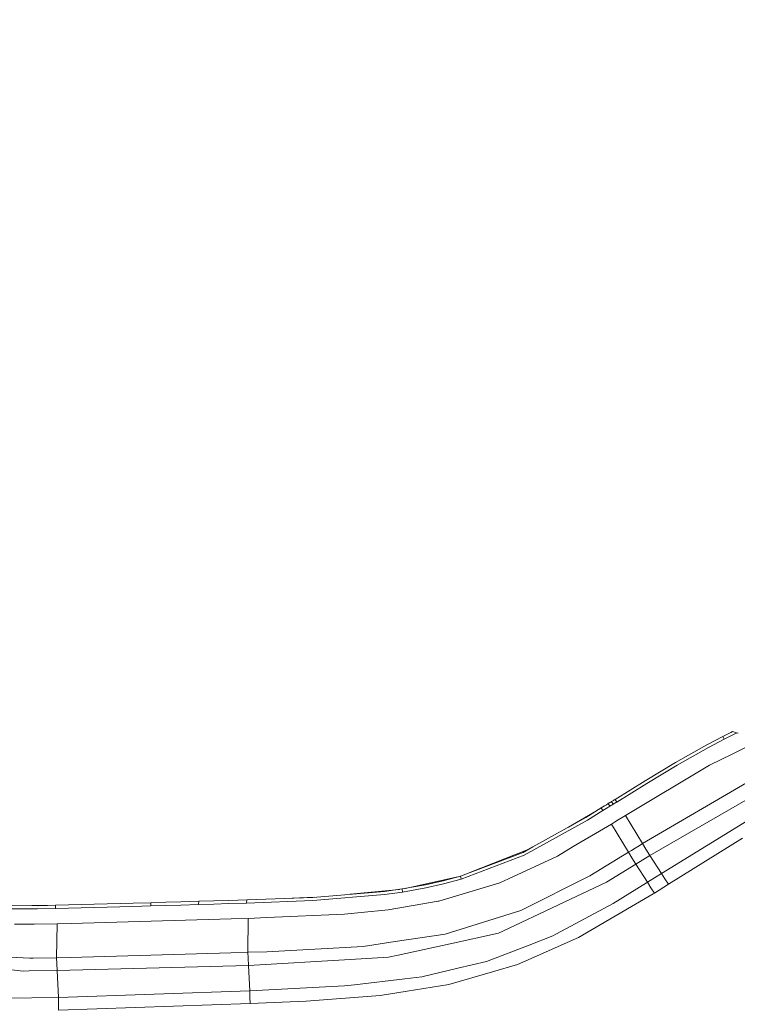
# Model space of a CAD drawing. Units: millimetres. Extents: x 794 to 8551, y -525 to 3559.
# Drawn here: x 2701 to 2950, y 2081 to 2422 of the extents above; entities that cross this region are included whole.
import ezdxf

# ---------------------------------------------------------------- set-up
doc = ezdxf.new("R2010")
doc.units = ezdxf.units.MM
doc.layers.add('1', color=7, linetype='Continuous', true_color=0xffffff)
doc.styles.add('blockfont', font='simplex.shx')
doc.dimstyles.get("Standard").update_dxf_attribs({"dimtxt": 0.18, "dimasz": 0.18, "dimexe": 0.18, "dimexo": 0.0625, "dimgap": 0.09, "dimtad": 0, "dimtih": 1, "dimtoh": 1, "dimdec": 4, "dimzin": 0, "dimdsep": 46, "dimtxsty": 'Standard', "dimcen": 0.09, "dimadec": 0, "dimazin": 0, "dimtfac": 1, "dimtdec": 4, "dimtofl": 0, "dimtmove": 0, "dimatfit": 3, "dimfxl": 1, "dimtolj": 1, "dimtzin": 0, "dimarcsym": 0})

# ---------------------------------------------------------------- blocks, each defined once
blk = doc.blocks.new('_U3')
at = {"layer": '1', "color": 18, "lineweight": 13}
for p, q in [((983.659222, 1187.278026), (983.659222, 3220.492443)), ((983.659222, 3217.317443), (2423.887945, 3217.317443)), ((4365, 3217.317443), (2924.771278, 3217.317443)), ((2455.840028, 3142.317443), (2430.840028, 3142.317443)), ((2430.840028, 3142.317443), (2430.840028, 3048.567443)), ((2687.506695, 3142.317443), (2662.506695, 3142.317443)), ((2687.506695, 3048.567443), (2687.506695, 3142.317443)), ((2430.840028, 3048.567443), (2455.840028, 3048.567443)), ((2662.506695, 3048.567443), (2687.506695, 3048.567443))]:
    blk.add_line(p, q, dxfattribs=at)
at = {"layer": '1', "color": 18, "lineweight": 70}
for points in [[(983.659222, 3217.317443), (1033.659173, 3230.714902), (1033.659272, 3203.919983)], [(4365, 3217.317443), (4315.000049, 3203.919983), (4314.999951, 3230.714902)]]:
    blk.add_solid(points, dxfattribs=at)
at = {"layer": '1', "color": 18, "linetype": 'Continuous', "lineweight": 13, "char_height": 50, "attachment_point": 7, "line_spacing_factor": 0.903614, "style": 'blockfont'}
for s, insert in [('\\W1.3854;133.1', (2428.125445, 3178.421609)), ('\\W1.1047;BBC', (2767.396278, 3178.421609)), ('\\W1.2570;3381', (2455.365028, 3056.546609))]:
    blk.add_mtext(s, dxfattribs=dict(at, insert=insert))

msp = doc.modelspace()

# ---------------------------------------------------------------- linework, layer by layer
at = {"layer": '1', "color": 18, "linetype": 'Continuous', "lineweight": 13}
for p, q in [((2946.00816, 2174.192402), (2944.631055, 2173.480961)), ((2946.00816, 2174.192402), (2947.385028, 2174.903843)), ((2946.484998, 2173.231814), (2947.862103, 2173.943493)), ((2947.933152, 2175.188992), (2947.385028, 2174.903843)), ((2964.550689, 2175.544951), (2947.853997, 2167.34812)), ((2947.862103, 2173.943493), (2949.239209, 2174.655173)), ((2948.305085, 2175.089333), (2947.933152, 2175.188992)), ((2948.305085, 2175.089333), (2949.162438, 2174.812052)), ((2949.396088, 2174.736235), (2949.162438, 2174.812052)), ((2949.396088, 2174.736235), (2949.239209, 2174.655173)), ((2949.893906, 2174.569104), (2949.396088, 2174.736235)), ((2939.110234, 2170.553896), (2928.238347, 2164.410326)), ((2944.631055, 2173.480961), (2939.110234, 2170.553896)), ((2945.107892, 2172.520134), (2939.607575, 2169.603798)), ((2944.631055, 2173.480961), (2945.107892, 2172.520134)), ((2946.484998, 2173.231814), (2945.107892, 2172.520134)), ((2939.607575, 2169.603798), (2928.766206, 2163.476441)), ((2947.853997, 2167.34812), (2939.968541, 2163.476918)), ((2928.238347, 2164.410326), (2917.719319, 2158.111784)), ((2939.968541, 2163.476918), (2910.840228, 2146.116469)), ((2928.766206, 2163.476441), (2918.265059, 2157.187674)), ((2907.290652, 2151.686404), (2917.719319, 2158.111784)), ((2918.265059, 2157.187674), (2907.84283, 2150.765154)), ((2952.848628, 2157.417986), (2916.772797, 2136.332486)), ((2957.930758, 2154.470418), (2919.372275, 2132.251952)), ((2904.877856, 2150.189374), (2904.274657, 2149.815056)), ((2904.877856, 2150.189374), (2905.481055, 2150.563452)), ((2905.429795, 2149.267647), (2904.877856, 2150.189374)), ((2905.782655, 2150.750611), (2905.481055, 2150.563452)), ((2906.084254, 2150.937769), (2905.782655, 2150.750611)), ((2906.084254, 2150.937769), (2906.687453, 2151.312087)), ((2906.636193, 2150.016282), (2906.084254, 2150.937769)), ((2906.334594, 2149.829123), (2906.636193, 2150.016282)), ((2906.636193, 2150.016282), (2907.239392, 2150.390599)), ((2906.989053, 2151.499245), (2906.687453, 2151.312087)), ((2907.290652, 2151.686404), (2906.989053, 2151.499245)), ((2907.54123, 2150.577757), (2907.239392, 2150.390599)), ((2907.84283, 2150.765154), (2907.290652, 2151.686404)), ((2907.54123, 2150.577757), (2907.84283, 2150.765154)), ((2891.183954, 2142.096486), (2900.900033, 2147.726651)), ((2897.152617, 2145.414326), (2902.46506, 2148.692343)), ((2903.016522, 2147.77014), (2897.697881, 2144.487832)), ((2902.46506, 2148.692343), (2903.67122, 2149.440501)), ((2902.46506, 2148.692343), (2903.016522, 2147.77014)), ((2903.016522, 2147.77014), (2903.016761, 2147.77014)), ((2904.22292, 2148.518775), (2903.016761, 2147.77014)), ((2904.274657, 2149.815056), (2903.67122, 2149.440501)), ((2904.826358, 2148.893092), (2904.22292, 2148.518775)), ((2905.429795, 2149.267647), (2904.826358, 2148.893092)), ((2905.429795, 2149.267647), (2906.032994, 2149.641964)), ((2906.334594, 2149.829123), (2906.032994, 2149.641964)), ((2897.697881, 2144.487832), (2875.82989, 2132.331345)), ((2878.830626, 2135.229561), (2897.152617, 2145.414326)), ((2906.016782, 2143.127415), (2892.795041, 2135.287735)), ((2907.06177, 2143.775198), (2906.016782, 2143.127415)), ((2911.945775, 2133.334372), (2906.016782, 2143.127415)), ((2908.329442, 2144.560549), (2907.06177, 2143.775198)), ((2908.329442, 2144.560549), (2909.692719, 2145.405505)), ((2910.840228, 2146.116469), (2909.692719, 2145.405505)), ((2916.772797, 2136.332486), (2910.840228, 2146.116469)), ((2923.348382, 2126.02875), (2954.524472, 2145.167325)), ((2916.772797, 2136.332486), (2915.624335, 2135.619137)), ((2917.96942, 2134.454224), (2916.772797, 2136.332486)), ((2951.39642, 2138.236496), (2925.772622, 2122.262481)), ((2853.663876, 2125.045989), (2875.394299, 2133.319113)), ((2856.889454, 2126.274018), (2877.158305, 2134.299824)), ((2875.394299, 2133.319113), (2878.830626, 2135.229561)), ((2887.275889, 2132.015202), (2892.795041, 2135.287735)), ((2911.945775, 2133.334372), (2898.494914, 2125.168536)), ((2912.991717, 2133.983824), (2911.945775, 2133.334372)), ((2911.945775, 2133.334372), (2913.132384, 2131.454918)), ((2912.991717, 2133.983824), (2914.260104, 2134.771559)), ((2914.260104, 2134.771559), (2915.624335, 2135.619137)), ((2919.372275, 2132.251952), (2917.96942, 2134.454224)), ((2875.82989, 2132.331345), (2853.926375, 2123.991225)), ((2870.342686, 2124.12164), (2887.275889, 2132.015202)), ((2914.524272, 2129.250262), (2913.132384, 2131.454918)), ((2919.372275, 2132.251952), (2914.524272, 2129.250262)), ((2923.348382, 2126.02875), (2919.372275, 2132.251952)), ((2914.524272, 2129.250262), (2904.255584, 2122.988228)), ((2918.508246, 2122.947935), (2914.524272, 2129.250262)), ((2923.348382, 2126.02875), (2918.508246, 2122.947935)), ((2924.560502, 2124.145482), (2923.348382, 2126.02875)), ((2834.500411, 2120.807014), (2852.795415, 2124.813566)), ((2841.568425, 2122.072223), (2847.64786, 2123.435948)), ((2867.333129, 2122.718576), (2846.254304, 2116.430286)), ((2847.64786, 2123.435948), (2853.663876, 2125.045989)), ((2847.86196, 2122.368101), (2853.92566, 2123.990986)), ((2853.663876, 2125.045989), (2853.92566, 2123.990986)), ((2853.92566, 2123.990986), (2853.926375, 2123.991225)), ((2867.333129, 2122.718576), (2870.342686, 2124.12164)), ((2874.566987, 2113.177065), (2898.494914, 2125.168536)), ((2883.241608, 2113.022093), (2904.255584, 2122.988228)), ((2906.608298, 2115.589145), (2918.123439, 2122.709755)), ((2918.508246, 2122.947935), (2918.123439, 2122.709755)), ((2918.508246, 2122.947935), (2919.709876, 2121.060375)), ((2925.772622, 2122.262481), (2924.560502, 2124.145482)), ((2827.318385, 2119.760755), (2802.557662, 2117.703203)), ((2815.460327, 2118.775381), (2832.520993, 2120.489145)), ((2833.455756, 2120.620016), (2827.318385, 2119.760755)), ((2827.400878, 2118.667606), (2833.570435, 2119.531635)), ((2833.455756, 2120.620016), (2841.568425, 2122.072223)), ((2833.570435, 2119.531635), (2833.455756, 2120.620016)), ((2833.570435, 2119.531635), (2833.570912, 2119.531635)), ((2841.738179, 2120.993856), (2833.570912, 2119.531635)), ((2847.86196, 2122.368101), (2841.738179, 2120.993856)), ((2920.911506, 2119.173054), (2919.709876, 2121.060375)), ((2920.911506, 2119.173054), (2920.516208, 2118.941787)), ((2920.911506, 2119.173054), (2925.772622, 2122.262481)), ((2746.417001, 2115.856174), (2740.210965, 2115.680221)), ((2746.382191, 2114.752773), (2746.417001, 2115.856174)), ((2746.417001, 2115.856174), (2751.602843, 2116.005901)), ((2756.788447, 2116.158012), (2751.602843, 2116.005901)), ((2762.994721, 2116.343263), (2756.788447, 2116.158012)), ((2762.963012, 2115.240101), (2762.994721, 2116.343263)), ((2762.994721, 2116.343263), (2768.206551, 2116.501335)), ((2768.206551, 2116.501335), (2773.418382, 2116.662029)), ((2779.587939, 2115.753177), (2773.388341, 2115.559105)), ((2773.418382, 2116.662029), (2779.616549, 2116.856102)), ((2779.616549, 2116.856102), (2779.587939, 2115.753177)), ((2779.587939, 2115.753177), (2779.588416, 2115.753416)), ((2802.55194, 2116.601948), (2779.588416, 2115.753416)), ((2779.616549, 2116.856102), (2802.557662, 2117.703203)), ((2792.719218, 2117.339918), (2803.141873, 2117.751749)), ((2827.400878, 2118.667606), (2802.55194, 2116.601948)), ((2828.695014, 2113.396648), (2845.961287, 2116.342787)), ((2846.254304, 2116.430286), (2845.961287, 2116.342787)), ((2894.606307, 2103.79124), (2920.516208, 2118.941787)), ((2707.070782, 2113.716367), (2698.28618, 2113.789531)), ((2707.120374, 2114.820722), (2698.327765, 2114.893733)), ((2705.154514, 2114.837046), (2710.555135, 2114.89772)), ((2713.351443, 2113.857273), (2707.070782, 2113.716367)), ((2713.395312, 2114.961389), (2707.120374, 2114.820722)), ((2713.351443, 2113.857273), (2713.395312, 2114.961389)), ((2713.351443, 2113.857273), (2713.354066, 2113.857273)), ((2726.764396, 2114.208702), (2713.354066, 2113.857273)), ((2713.395312, 2114.961389), (2726.803019, 2115.312341)), ((2740.174964, 2114.57682), (2726.764396, 2114.208702)), ((2740.210965, 2115.680221), (2726.803019, 2115.312341)), ((2746.382191, 2114.752773), (2740.174964, 2114.57682)), ((2746.382191, 2114.752773), (2751.568988, 2114.9025)), ((2756.755545, 2115.054849), (2751.568988, 2114.9025)), ((2762.963012, 2115.240101), (2756.755545, 2115.054849)), ((2762.963012, 2115.240101), (2768.175557, 2115.398411)), ((2773.388341, 2115.559105), (2768.175557, 2115.398411)), ((2813.469842, 2111.912254), (2819.313481, 2112.481836)), ((2828.695014, 2113.396648), (2819.313481, 2112.481836)), ((2870.946362, 2112.042907), (2874.566987, 2113.177065)), ((2883.241608, 2113.022093), (2872.568324, 2107.960228)), ((2906.608298, 2115.589145), (2886.944964, 2105.028633)), ((2746.517136, 2109.461073), (2718.780711, 2108.670715)), ((2746.517136, 2109.461073), (2774.252847, 2110.251192)), ((2780.131057, 2110.4188), (2774.252847, 2110.251192)), ((2780.040696, 2098.670486), (2780.131057, 2110.4188)), ((2786.641791, 2110.710386), (2780.131057, 2110.4188)), ((2813.469842, 2111.912254), (2786.641791, 2110.710386)), ((2870.946362, 2112.042907), (2848.453, 2104.99597)), ((2699.150279, 2108.369831), (2705.919936, 2108.444217)), ((2713.904336, 2108.531717), (2705.919936, 2108.444217)), ((2713.699534, 2096.760038), (2713.904336, 2108.531717)), ((2713.904336, 2108.531717), (2718.780711, 2108.670715)), ((2872.568324, 2107.960228), (2866.892293, 2105.268244)), ((2819.963172, 2100.70372), (2831.021264, 2102.369789)), ((2831.021264, 2102.369789), (2848.453, 2104.99597)), ((2850.158646, 2101.629499), (2866.892293, 2105.268244)), ((2877.462104, 2101.177934), (2885.671809, 2104.344848)), ((2894.606307, 2103.79124), (2879.228785, 2096.991543)), ((2886.944964, 2105.028633), (2885.671809, 2104.344848)), ((2780.040696, 2098.670486), (2786.576703, 2098.881487)), ((2819.963172, 2100.70372), (2786.576703, 2098.881487)), ((2850.158646, 2101.629499), (2832.071021, 2097.696546)), ((2862.775519, 2095.512871), (2877.462104, 2101.177934)), ((2704.43125, 2096.646789), (2697.46995, 2097.013808)), ((2705.556348, 2096.587423), (2704.43125, 2096.646789)), ((2713.699534, 2096.760038), (2705.556348, 2096.587423)), ((2718.584731, 2096.8864), (2713.699534, 2096.760038)), ((2713.699534, 2096.760038), (2713.798478, 2094.739441)), ((2718.584731, 2096.8864), (2746.369794, 2097.650055)), ((2746.369794, 2097.650055), (2774.152949, 2098.484997)), ((2774.152949, 2098.484997), (2780.040696, 2098.670486)), ((2780.140593, 2096.635107), (2780.040696, 2098.670486)), ((2780.262664, 2094.148878), (2780.140593, 2096.635107)), ((2780.262664, 2094.148878), (2815.445378, 2096.202616)), ((2828.779414, 2096.980814), (2815.445378, 2096.202616)), ((2828.779414, 2096.980814), (2832.071021, 2097.696546)), ((2862.775519, 2095.512871), (2852.744534, 2093.149666)), ((2873.418525, 2094.422344), (2879.228785, 2096.991543)), ((2702.089503, 2092.190984), (2697.041058, 2092.725367)), ((2702.089503, 2092.190984), (2704.18711, 2092.222933)), ((2713.914588, 2092.370752), (2704.18711, 2092.222933)), ((2713.914588, 2092.370752), (2713.798478, 2094.739441)), ((2713.914588, 2092.370752), (2780.262664, 2094.148878)), ((2714.387372, 2082.972292), (2713.914588, 2092.370752)), ((2780.702069, 2085.285429), (2780.262664, 2094.148878)), ((2852.744534, 2093.149666), (2840.343907, 2090.228084)), ((2864.74891, 2091.913942), (2849.670127, 2087.551121)), ((2864.74891, 2091.913942), (2873.418525, 2094.422344)), ((2834.369138, 2089.511398), (2816.947892, 2087.421898)), ((2840.343907, 2090.228084), (2834.369138, 2089.511398)), ((2714.387372, 2082.972292), (2780.702069, 2085.285429)), ((2780.702069, 2085.285429), (2813.52134, 2087.010864)), ((2780.752137, 2083.104137), (2780.702069, 2085.285429)), ((2813.52134, 2087.010864), (2816.947892, 2087.421898)), ((2835.171416, 2085.23846), (2825.827077, 2083.747867)), ((2849.670127, 2087.551121), (2835.171416, 2085.23846)), ((2714.387372, 2082.972292), (2695.753239, 2082.739738)), ((2714.376881, 2081.123117), (2714.387372, 2082.972292)), ((2780.802443, 2080.922846), (2780.752137, 2083.104137)), ((2800.271704, 2081.773523), (2780.802443, 2080.922846)), ((2800.271704, 2081.773523), (2825.827077, 2083.747867)), ((2714.376881, 2081.123117), (2714.433148, 2078.661445)), ((2714.433148, 2078.661445), (2780.802443, 2080.922846))]:
    msp.add_line(p, q, dxfattribs=at)

# ---------------------------------------------------------------- dimensions: what is measured, and where the dimension line sits
dim = msp.add_linear_dim(base=(983.659222, 3217.317443), p1=(4365, 3360), p2=(983.659222, 1185.690526), text='<>\\P[\\C18;\\H50.00;\\Fsimplex.shx;3381\\Fsimplex.shx;\\H50.00;\\C18; ]\\C18;\\H50.00;\\Fsimplex.shx;BBC\\Fsimplex.shx;\\H50.00;\\C18;', dimstyle='Standard', override={"dimtxt": 50, "dimasz": 50, "dimexe": 3.175, "dimexo": 1.5875, "dimgap": 1.5875, "dimtih": 1, "dimtoh": 1, "dimdec": 1, "dimlfac": 0.03937, "dimdsep": 46, "dimlunit": 2, "dimtxsty": 'blockfont', "dimsah": 1, "dimse1": 0, "dimse2": 0, "dimsd1": 0, "dimsd2": 0, "dimclrd": 18, "dimclre": 18, "dimclrt": 18, "dimtol": 0, "dimtm": -0.1, "dimtfac": 1, "dimtdec": 2, "dimtofl": 1, "dimtmove": 0, "dimlwd": 13, "dimlwe": 13}, dxfattribs=at)
dim.commit()
dim.dimension.update_dxf_attribs({"geometry": '_U3', "text_midpoint": (2674.329611, 3217.317443), "dimtype": 160})

doc.saveas('drawing.dxf')
